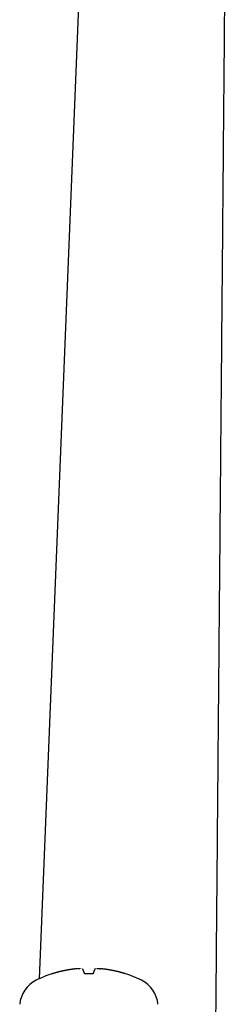
# Model space of a CAD drawing. Extents: x -499 to 540, y -420 to 420.
# Drawn here: x -489 to -475, y -50 to 17 of the extents above; entities that cross this region are included whole.
import ezdxf

# ---------------------------------------------------------------- set-up
doc = ezdxf.new("R2010")
doc.units = 0
doc.header["$LTSCALE"] = 0.25
doc.layers.add('LAYER0001', color=7, linetype='CONTINUOUS')

# ---------------------------------------------------------------- blocks, each defined once
blk = doc.blocks.new('DC_GROUP_2')
at = {"layer": 'LAYER0001', "color": 7, "linetype": 'CONTINUOUS'}
for p, q in [((-474.966, 70.208), (-474.969, 69.861)), ((-474.972, 69.513), (-474.975, 69.165)), ((-474.969, 69.861), (-474.972, 69.513)), ((-474.975, 69.165), (-474.978, 68.818)), ((-474.981, 68.47), (-474.984, 68.122)), ((-474.978, 68.818), (-474.981, 68.47)), ((-474.987, 67.775), (-474.99, 67.427)), ((-474.984, 68.122), (-474.987, 67.775)), ((-474.993, 67.08), (-474.996, 66.732)), ((-474.99, 67.427), (-474.993, 67.08)), ((-474.999, 66.384), (-475.002, 66.037)), ((-474.996, 66.732), (-474.999, 66.384)), ((-475.005, 65.689), (-475.008, 65.341)), ((-475.002, 66.037), (-475.005, 65.689)), ((-475.011, 64.994), (-475.014, 64.646)), ((-475.008, 65.341), (-475.011, 64.994)), ((-475.017, 64.299), (-475.02, 63.951)), ((-475.014, 64.646), (-475.017, 64.299)), ((-475.023, 63.603), (-475.026, 63.256)), ((-475.02, 63.951), (-475.023, 63.603)), ((-475.029, 62.908), (-475.032, 62.56)), ((-475.026, 63.256), (-475.029, 62.908)), ((-475.032, 62.56), (-475.036, 62.213)), ((-475.039, 61.865), (-475.042, 61.518)), ((-475.036, 62.213), (-475.039, 61.865)), ((-475.045, 61.17), (-475.048, 60.822)), ((-475.042, 61.518), (-475.045, 61.17)), ((-475.051, 60.475), (-475.054, 60.127)), ((-475.048, 60.822), (-475.051, 60.475)), ((-475.057, 59.779), (-475.06, 59.432)), ((-475.054, 60.127), (-475.057, 59.779)), ((-475.063, 59.084), (-475.066, 58.737)), ((-475.06, 59.432), (-475.063, 59.084)), ((-475.069, 58.389), (-475.072, 58.041)), ((-475.066, 58.737), (-475.069, 58.389)), ((-475.075, 57.694), (-475.078, 57.346)), ((-475.072, 58.041), (-475.075, 57.694)), ((-475.081, 56.998), (-475.084, 56.651)), ((-475.078, 57.346), (-475.081, 56.998)), ((-475.087, 56.303), (-475.09, 55.956)), ((-475.084, 56.651), (-475.087, 56.303)), ((-475.093, 55.608), (-475.096, 55.26)), ((-475.09, 55.956), (-475.093, 55.608)), ((-475.096, 55.26), (-475.099, 54.913)), ((-475.102, 54.565), (-475.105, 54.217)), ((-475.099, 54.913), (-475.102, 54.565)), ((-475.108, 53.87), (-475.111, 53.522)), ((-475.105, 54.217), (-475.108, 53.87)), ((-475.114, 53.174), (-475.117, 52.827)), ((-475.111, 53.522), (-475.114, 53.174)), ((-475.12, 52.479), (-475.123, 52.132)), ((-475.117, 52.827), (-475.12, 52.479)), ((-475.127, 51.784), (-475.13, 51.436)), ((-475.123, 52.132), (-475.127, 51.784)), ((-475.133, 51.089), (-475.136, 50.741)), ((-475.13, 51.436), (-475.133, 51.089)), ((-475.139, 50.393), (-475.142, 50.046)), ((-475.136, 50.741), (-475.139, 50.393)), ((-475.145, 49.698), (-475.148, 49.351)), ((-475.142, 50.046), (-475.145, 49.698)), ((-475.151, 49.003), (-475.154, 48.655)), ((-475.148, 49.351), (-475.151, 49.003)), ((-475.154, 48.655), (-475.157, 48.308)), ((-475.16, 47.96), (-475.163, 47.612)), ((-475.157, 48.308), (-475.16, 47.96)), ((-475.166, 47.265), (-475.169, 46.917)), ((-475.163, 47.612), (-475.166, 47.265)), ((-475.172, 46.57), (-475.175, 46.222)), ((-475.169, 46.917), (-475.172, 46.57)), ((-475.178, 45.874), (-475.181, 45.527)), ((-475.175, 46.222), (-475.178, 45.874)), ((-475.184, 45.179), (-475.187, 44.831)), ((-475.181, 45.527), (-475.184, 45.179)), ((-475.19, 44.484), (-475.193, 44.136)), ((-475.187, 44.831), (-475.19, 44.484)), ((-475.196, 43.789), (-475.199, 43.441)), ((-475.193, 44.136), (-475.196, 43.789)), ((-475.202, 43.093), (-475.205, 42.746)), ((-475.199, 43.441), (-475.202, 43.093)), ((-475.208, 42.398), (-475.211, 42.05)), ((-475.205, 42.746), (-475.208, 42.398)), ((-475.215, 41.703), (-475.218, 41.355)), ((-475.211, 42.05), (-475.215, 41.703)), ((-475.218, 41.355), (-475.221, 41.008)), ((-475.224, 40.66), (-475.227, 40.312)), ((-475.221, 41.008), (-475.224, 40.66)), ((-475.23, 39.965), (-475.233, 39.617)), ((-475.227, 40.312), (-475.23, 39.965)), ((-475.236, 39.269), (-475.239, 38.922)), ((-475.233, 39.617), (-475.236, 39.269)), ((-475.242, 38.574), (-475.245, 38.226)), ((-475.239, 38.922), (-475.242, 38.574)), ((-475.248, 37.879), (-475.251, 37.531)), ((-475.245, 38.226), (-475.248, 37.879)), ((-475.254, 37.184), (-475.257, 36.836)), ((-475.251, 37.531), (-475.254, 37.184)), ((-475.26, 36.488), (-475.263, 36.141)), ((-475.257, 36.836), (-475.26, 36.488)), ((-475.266, 35.793), (-475.269, 35.445)), ((-475.263, 36.141), (-475.266, 35.793)), ((-475.272, 35.098), (-475.275, 34.75)), ((-475.269, 35.445), (-475.272, 35.098)), ((-475.275, 34.75), (-475.278, 34.403)), ((-475.281, 34.055), (-475.284, 33.707)), ((-475.278, 34.403), (-475.281, 34.055)), ((-475.287, 33.36), (-475.29, 33.012)), ((-475.284, 33.707), (-475.287, 33.36)), ((-475.293, 32.664), (-475.296, 32.317)), ((-475.29, 33.012), (-475.293, 32.664)), ((-475.299, 31.969), (-475.302, 31.622)), ((-475.296, 32.317), (-475.299, 31.969)), ((-475.306, 31.274), (-475.309, 30.926)), ((-475.302, 31.622), (-475.306, 31.274)), ((-475.312, 30.579), (-475.315, 30.231)), ((-475.309, 30.926), (-475.312, 30.579)), ((-475.318, 29.883), (-475.321, 29.536)), ((-475.315, 30.231), (-475.318, 29.883)), ((-475.324, 29.188), (-475.327, 28.841)), ((-475.321, 29.536), (-475.324, 29.188)), ((-475.33, 28.493), (-475.333, 28.145)), ((-475.327, 28.841), (-475.33, 28.493)), ((-475.333, 28.145), (-475.336, 27.798)), ((-475.339, 27.45), (-475.342, 27.102)), ((-475.336, 27.798), (-475.339, 27.45)), ((-475.345, 26.755), (-475.348, 26.407)), ((-475.342, 27.102), (-475.345, 26.755)), ((-475.351, 26.06), (-475.354, 25.712)), ((-475.348, 26.407), (-475.351, 26.06)), ((-475.357, 25.364), (-475.36, 25.017)), ((-475.354, 25.712), (-475.357, 25.364)), ((-475.363, 24.669), (-475.366, 24.321)), ((-475.36, 25.017), (-475.363, 24.669)), ((-475.369, 23.974), (-475.372, 23.626)), ((-475.366, 24.321), (-475.369, 23.974)), ((-475.375, 23.278), (-475.378, 22.931)), ((-475.372, 23.626), (-475.375, 23.278)), ((-475.381, 22.583), (-475.384, 22.236)), ((-475.378, 22.931), (-475.381, 22.583)), ((-475.387, 21.888), (-475.39, 21.54)), ((-475.384, 22.236), (-475.387, 21.888)), ((-475.393, 21.193), (-475.397, 20.845)), ((-475.39, 21.54), (-475.393, 21.193)), ((-475.397, 20.845), (-475.4, 20.497)), ((-475.403, 20.15), (-475.406, 19.802)), ((-475.4, 20.497), (-475.403, 20.15)), ((-475.409, 19.455), (-475.412, 19.107)), ((-475.406, 19.802), (-475.409, 19.455)), ((-475.415, 18.759), (-475.418, 18.412)), ((-475.412, 19.107), (-475.415, 18.759)), ((-475.421, 18.064), (-475.424, 17.716)), ((-475.418, 18.412), (-475.421, 18.064)), ((-475.427, 17.369), (-475.43, 17.021)), ((-475.424, 17.716), (-475.427, 17.369)), ((-475.433, 16.674), (-475.436, 16.326)), ((-475.43, 17.021), (-475.433, 16.674)), ((-475.439, 15.978), (-475.442, 15.631)), ((-475.436, 16.326), (-475.439, 15.978)), ((-475.445, 15.283), (-475.448, 14.935)), ((-475.442, 15.631), (-475.445, 15.283)), ((-475.451, 14.588), (-475.454, 14.24)), ((-475.448, 14.935), (-475.451, 14.588)), ((-475.454, 14.24), (-475.457, 13.893)), ((-475.46, 13.545), (-475.463, 13.197)), ((-475.457, 13.893), (-475.46, 13.545)), ((-475.466, 12.85), (-475.469, 12.502)), ((-475.463, 13.197), (-475.466, 12.85)), ((-475.472, 12.154), (-475.475, 11.807)), ((-475.469, 12.502), (-475.472, 12.154)), ((-475.478, 11.459), (-475.481, 11.111)), ((-475.475, 11.807), (-475.478, 11.459)), ((-475.485, 10.764), (-475.488, 10.416)), ((-475.481, 11.111), (-475.485, 10.764)), ((-475.491, 10.069), (-475.494, 9.721)), ((-475.488, 10.416), (-475.491, 10.069)), ((-475.497, 9.373), (-475.5, 9.026)), ((-475.494, 9.721), (-475.497, 9.373)), ((-475.503, 8.678), (-475.506, 8.33)), ((-475.5, 9.026), (-475.503, 8.678)), ((-475.509, 7.983), (-475.512, 7.635)), ((-475.506, 8.33), (-475.509, 7.983)), ((-475.515, 7.288), (-475.518, 6.94)), ((-475.512, 7.635), (-475.515, 7.288)), ((-475.518, 6.94), (-475.521, 6.592)), ((-475.524, 6.245), (-475.527, 5.897)), ((-475.521, 6.592), (-475.524, 6.245)), ((-475.53, 5.549), (-475.533, 5.202)), ((-475.527, 5.897), (-475.53, 5.549)), ((-475.536, 4.854), (-475.539, 4.507)), ((-475.533, 5.202), (-475.536, 4.854)), ((-475.542, 4.159), (-475.545, 3.811)), ((-475.539, 4.507), (-475.542, 4.159)), ((-475.548, 3.464), (-475.551, 3.116)), ((-475.545, 3.811), (-475.548, 3.464)), ((-475.554, 2.768), (-475.557, 2.421)), ((-475.551, 3.116), (-475.554, 2.768)), ((-475.56, 2.073), (-475.563, 1.726)), ((-475.557, 2.421), (-475.56, 2.073)), ((-475.566, 1.378), (-475.569, 1.03)), ((-475.563, 1.726), (-475.566, 1.378)), ((-475.572, 0.683), (-475.576, 0.335)), ((-475.569, 1.03), (-475.572, 0.683)), ((-475.576, 0.335), (-475.579, -0.013)), ((-475.582, -0.36), (-475.585, -0.708)), ((-475.579, -0.013), (-475.582, -0.36)), ((-475.588, -1.055), (-475.591, -1.403)), ((-475.585, -0.708), (-475.588, -1.055)), ((-475.594, -1.751), (-475.597, -2.098)), ((-475.591, -1.403), (-475.594, -1.751)), ((-475.6, -2.446), (-475.603, -2.794)), ((-475.597, -2.098), (-475.6, -2.446)), ((-475.606, -3.141), (-475.609, -3.489)), ((-475.603, -2.794), (-475.606, -3.141)), ((-475.612, -3.837), (-475.615, -4.184)), ((-475.609, -3.489), (-475.612, -3.837)), ((-475.618, -4.532), (-475.621, -4.879)), ((-475.615, -4.184), (-475.618, -4.532)), ((-475.624, -5.227), (-475.627, -5.575)), ((-475.621, -4.879), (-475.624, -5.227)), ((-475.63, -5.922), (-475.633, -6.27)), ((-475.627, -5.575), (-475.63, -5.922)), ((-475.636, -6.618), (-475.639, -6.965)), ((-475.633, -6.27), (-475.636, -6.618)), ((-475.639, -6.965), (-475.642, -7.313)), ((-475.645, -7.66), (-475.648, -8.008)), ((-475.642, -7.313), (-475.645, -7.66)), ((-475.651, -8.356), (-475.654, -8.703)), ((-475.648, -8.008), (-475.651, -8.356)), ((-475.657, -9.051), (-475.66, -9.399)), ((-475.654, -8.703), (-475.657, -9.051)), ((-475.663, -9.746), (-475.667, -10.094)), ((-475.66, -9.399), (-475.663, -9.746)), ((-475.67, -10.441), (-475.673, -10.789)), ((-475.667, -10.094), (-475.67, -10.441)), ((-475.676, -11.137), (-475.679, -11.484)), ((-475.673, -10.789), (-475.676, -11.137)), ((-475.682, -11.832), (-475.685, -12.18)), ((-475.679, -11.484), (-475.682, -11.832)), ((-475.688, -12.527), (-475.691, -12.875)), ((-475.685, -12.18), (-475.688, -12.527)), ((-475.694, -13.222), (-475.697, -13.57)), ((-475.691, -12.875), (-475.694, -13.222)), ((-475.697, -13.57), (-475.7, -13.918)), ((-475.703, -14.265), (-475.706, -14.613)), ((-475.7, -13.918), (-475.703, -14.265)), ((-475.709, -14.961), (-475.712, -15.308)), ((-475.706, -14.613), (-475.709, -14.961)), ((-475.715, -15.656), (-475.718, -16.003)), ((-475.712, -15.308), (-475.715, -15.656)), ((-475.721, -16.351), (-475.724, -16.699)), ((-475.718, -16.003), (-475.721, -16.351)), ((-475.727, -17.046), (-475.73, -17.394)), ((-475.724, -16.699), (-475.727, -17.046)), ((-475.733, -17.742), (-475.736, -18.089)), ((-475.73, -17.394), (-475.733, -17.742)), ((-475.739, -18.437), (-475.742, -18.785)), ((-475.736, -18.089), (-475.739, -18.437)), ((-475.745, -19.132), (-475.748, -19.48)), ((-475.742, -18.785), (-475.745, -19.132)), ((-475.751, -19.827), (-475.755, -20.175)), ((-475.748, -19.48), (-475.751, -19.827)), ((-475.755, -20.175), (-475.758, -20.523)), ((-475.761, -20.87), (-475.764, -21.218)), ((-475.758, -20.523), (-475.761, -20.87)), ((-475.767, -21.566), (-475.77, -21.913)), ((-475.764, -21.218), (-475.767, -21.566)), ((-475.773, -22.261), (-475.776, -22.608)), ((-475.77, -21.913), (-475.773, -22.261)), ((-475.779, -22.956), (-475.782, -23.304)), ((-475.776, -22.608), (-475.779, -22.956)), ((-475.785, -23.651), (-475.788, -23.999)), ((-475.782, -23.304), (-475.785, -23.651)), ((-475.791, -24.347), (-475.794, -24.694)), ((-475.788, -23.999), (-475.791, -24.347)), ((-475.797, -25.042), (-475.8, -25.389)), ((-475.794, -24.694), (-475.797, -25.042)), ((-475.803, -25.737), (-475.806, -26.085)), ((-475.8, -25.389), (-475.803, -25.737)), ((-475.809, -26.432), (-475.812, -26.78)), ((-475.806, -26.085), (-475.809, -26.432)), ((-475.815, -27.128), (-475.818, -27.475)), ((-475.812, -26.78), (-475.815, -27.128)), ((-475.818, -27.475), (-475.821, -27.823)), ((-475.824, -28.17), (-475.827, -28.518)), ((-475.821, -27.823), (-475.824, -28.17)), ((-475.83, -28.866), (-475.833, -29.213)), ((-475.827, -28.518), (-475.83, -28.866)), ((-475.836, -29.561), (-475.839, -29.909)), ((-475.833, -29.213), (-475.836, -29.561)), ((-475.842, -30.256), (-475.846, -30.604)), ((-475.839, -29.909), (-475.842, -30.256)), ((-475.849, -30.952), (-475.852, -31.299)), ((-475.846, -30.604), (-475.849, -30.952)), ((-475.855, -31.647), (-475.858, -31.994)), ((-475.852, -31.299), (-475.855, -31.647)), ((-475.861, -32.342), (-475.864, -32.69)), ((-475.858, -31.994), (-475.861, -32.342)), ((-475.867, -33.037), (-475.87, -33.385)), ((-475.864, -32.69), (-475.867, -33.037)), ((-475.873, -33.733), (-475.876, -34.08)), ((-475.87, -33.385), (-475.873, -33.733)), ((-475.876, -34.08), (-475.879, -34.428)), ((-475.882, -34.775), (-475.885, -35.123)), ((-475.879, -34.428), (-475.882, -34.775)), ((-475.888, -35.471), (-475.891, -35.818)), ((-475.885, -35.123), (-475.888, -35.471)), ((-475.894, -36.166), (-475.897, -36.514)), ((-475.891, -35.818), (-475.894, -36.166)), ((-475.9, -36.861), (-475.903, -37.209)), ((-475.897, -36.514), (-475.9, -36.861)), ((-475.906, -37.556), (-475.909, -37.904)), ((-475.903, -37.209), (-475.906, -37.556)), ((-475.912, -38.252), (-475.915, -38.599)), ((-475.909, -37.904), (-475.912, -38.252)), ((-475.918, -38.947), (-475.921, -39.295)), ((-475.915, -38.599), (-475.918, -38.947)), ((-475.924, -39.642), (-475.927, -39.99)), ((-475.921, -39.295), (-475.924, -39.642)), ((-475.93, -40.337), (-475.933, -40.685)), ((-475.927, -39.99), (-475.93, -40.337)), ((-475.937, -41.033), (-475.94, -41.38)), ((-475.933, -40.685), (-475.937, -41.033)), ((-475.94, -41.38), (-475.943, -41.728)), ((-475.946, -42.076), (-475.949, -42.423)), ((-475.943, -41.728), (-475.946, -42.076)), ((-475.952, -42.771), (-475.955, -43.118)), ((-475.949, -42.423), (-475.952, -42.771)), ((-475.958, -43.466), (-475.961, -43.814)), ((-475.955, -43.118), (-475.958, -43.466)), ((-475.964, -44.161), (-475.967, -44.509)), ((-475.961, -43.814), (-475.964, -44.161)), ((-475.97, -44.857), (-475.973, -45.204)), ((-475.967, -44.509), (-475.97, -44.857)), ((-475.976, -45.552), (-475.979, -45.9)), ((-475.973, -45.204), (-475.976, -45.552)), ((-475.982, -46.247), (-475.985, -46.595)), ((-475.979, -45.9), (-475.982, -46.247)), ((-475.988, -46.942), (-475.991, -47.29)), ((-475.985, -46.595), (-475.988, -46.942)), ((-475.994, -47.638), (-475.997, -47.985)), ((-475.991, -47.29), (-475.994, -47.638)), ((-475.997, -47.985), (-476, -48.333)), ((-476.003, -48.681), (-476.006, -49.028)), ((-476, -48.333), (-476.003, -48.681)), ((-476.009, -49.376), (-476.012, -49.723)), ((-476.006, -49.028), (-476.009, -49.376)), ((-476.015, -50.071), (-476.018, -50.419)), ((-476.012, -49.723), (-476.015, -50.071)), ((-476.021, -50.766), (-476.025, -51.114)), ((-476.018, -50.419), (-476.021, -50.766)), ((-476.028, -51.462), (-476.031, -51.809)), ((-476.025, -51.114), (-476.028, -51.462))]:
    blk.add_line(p, q, dxfattribs=at)
blk = doc.blocks.new('DC_GROUP_8')
at = {"layer": 'LAYER0001', "color": 7, "linetype": 'CONTINUOUS'}
for p, q in [((-483.736, -47.16), (-483.75, -47.159)), ((-483.723, -47.161), (-483.736, -47.16)), ((-483.71, -47.163), (-483.723, -47.161)), ((-483.696, -47.164), (-483.71, -47.163)), ((-483.683, -47.165), (-483.696, -47.164)), ((-483.67, -47.167), (-483.683, -47.165)), ((-483.656, -47.168), (-483.67, -47.167)), ((-483.643, -47.17), (-483.656, -47.168)), ((-483.63, -47.171), (-483.643, -47.17)), ((-483.616, -47.173), (-483.63, -47.171)), ((-483.603, -47.174), (-483.616, -47.173)), ((-483.59, -47.176), (-483.603, -47.174)), ((-483.576, -47.177), (-483.59, -47.176)), ((-483.563, -47.179), (-483.576, -47.177)), ((-483.55, -47.18), (-483.563, -47.179)), ((-483.537, -47.182), (-483.55, -47.18)), ((-483.523, -47.183), (-483.537, -47.182)), ((-483.51, -47.185), (-483.523, -47.183)), ((-483.497, -47.187), (-483.51, -47.185)), ((-483.483, -47.188), (-483.497, -47.187)), ((-483.47, -47.19), (-483.483, -47.188)), ((-483.457, -47.192), (-483.47, -47.19)), ((-483.444, -47.194), (-483.457, -47.192)), ((-483.43, -47.195), (-483.444, -47.194)), ((-483.417, -47.197), (-483.43, -47.195)), ((-483.404, -47.199), (-483.417, -47.197)), ((-483.39, -47.201), (-483.404, -47.199)), ((-483.377, -47.203), (-483.39, -47.201)), ((-483.364, -47.205), (-483.377, -47.203)), ((-483.351, -47.207), (-483.364, -47.205)), ((-483.337, -47.209), (-483.351, -47.207)), ((-483.324, -47.21), (-483.337, -47.209)), ((-483.311, -47.212), (-483.324, -47.21)), ((-483.298, -47.214), (-483.311, -47.212)), ((-483.284, -47.216), (-483.298, -47.214)), ((-483.271, -47.219), (-483.284, -47.216)), ((-483.258, -47.221), (-483.271, -47.219)), ((-483.245, -47.223), (-483.258, -47.221)), ((-483.231, -47.225), (-483.245, -47.223)), ((-483.218, -47.227), (-483.231, -47.225)), ((-483.205, -47.229), (-483.218, -47.227)), ((-483.192, -47.231), (-483.205, -47.229)), ((-483.179, -47.233), (-483.192, -47.231)), ((-483.165, -47.236), (-483.179, -47.233)), ((-483.152, -47.238), (-483.165, -47.236)), ((-483.139, -47.24), (-483.152, -47.238)), ((-483.126, -47.243), (-483.139, -47.24)), ((-483.113, -47.245), (-483.126, -47.243)), ((-483.099, -47.247), (-483.113, -47.245)), ((-483.086, -47.25), (-483.099, -47.247)), ((-483.073, -47.252), (-483.086, -47.25)), ((-483.06, -47.254), (-483.073, -47.252)), ((-483.047, -47.257), (-483.06, -47.254)), ((-483.034, -47.259), (-483.047, -47.257)), ((-483.02, -47.262), (-483.034, -47.259)), ((-483.007, -47.264), (-483.02, -47.262)), ((-482.994, -47.267), (-483.007, -47.264)), ((-482.981, -47.269), (-482.994, -47.267)), ((-482.968, -47.272), (-482.981, -47.269)), ((-482.955, -47.274), (-482.968, -47.272)), ((-482.941, -47.277), (-482.955, -47.274)), ((-482.928, -47.28), (-482.941, -47.277)), ((-482.915, -47.282), (-482.928, -47.28)), ((-482.902, -47.285), (-482.915, -47.282)), ((-482.889, -47.288), (-482.902, -47.285)), ((-482.876, -47.29), (-482.889, -47.288)), ((-482.863, -47.293), (-482.876, -47.29)), ((-482.85, -47.296), (-482.863, -47.293)), ((-482.837, -47.299), (-482.85, -47.296)), ((-482.823, -47.301), (-482.837, -47.299)), ((-482.81, -47.304), (-482.823, -47.301)), ((-482.797, -47.307), (-482.81, -47.304)), ((-482.784, -47.31), (-482.797, -47.307)), ((-482.771, -47.313), (-482.784, -47.31)), ((-482.758, -47.316), (-482.771, -47.313)), ((-482.745, -47.319), (-482.758, -47.316)), ((-482.732, -47.322), (-482.745, -47.319)), ((-482.719, -47.325), (-482.732, -47.322)), ((-482.706, -47.328), (-482.719, -47.325)), ((-482.693, -47.331), (-482.706, -47.328)), ((-482.68, -47.334), (-482.693, -47.331)), ((-482.667, -47.337), (-482.68, -47.334)), ((-482.654, -47.34), (-482.667, -47.337)), ((-482.641, -47.343), (-482.654, -47.34)), ((-482.628, -47.346), (-482.641, -47.343)), ((-482.615, -47.349), (-482.628, -47.346)), ((-482.602, -47.352), (-482.615, -47.349)), ((-482.589, -47.356), (-482.602, -47.352)), ((-482.576, -47.359), (-482.589, -47.356)), ((-482.563, -47.362), (-482.576, -47.359)), ((-482.55, -47.365), (-482.563, -47.362)), ((-482.537, -47.369), (-482.55, -47.365)), ((-482.524, -47.372), (-482.537, -47.369)), ((-482.511, -47.375), (-482.524, -47.372)), ((-482.498, -47.378), (-482.511, -47.375)), ((-482.485, -47.382), (-482.498, -47.378)), ((-482.472, -47.385), (-482.485, -47.382)), ((-482.459, -47.389), (-482.472, -47.385)), ((-482.446, -47.392), (-482.459, -47.389)), ((-482.433, -47.396), (-482.446, -47.392)), ((-482.42, -47.399), (-482.433, -47.396)), ((-482.407, -47.403), (-482.42, -47.399)), ((-482.394, -47.406), (-482.407, -47.403)), ((-482.381, -47.41), (-482.394, -47.406)), ((-482.368, -47.413), (-482.381, -47.41)), ((-482.356, -47.417), (-482.368, -47.413)), ((-482.343, -47.42), (-482.356, -47.417)), ((-482.33, -47.424), (-482.343, -47.42)), ((-482.317, -47.428), (-482.33, -47.424)), ((-482.304, -47.431), (-482.317, -47.428)), ((-482.291, -47.435), (-482.304, -47.431)), ((-482.278, -47.439), (-482.291, -47.435)), ((-482.265, -47.442), (-482.278, -47.439)), ((-482.253, -47.446), (-482.265, -47.442)), ((-482.24, -47.45), (-482.253, -47.446)), ((-482.227, -47.454), (-482.24, -47.45)), ((-482.214, -47.458), (-482.227, -47.454)), ((-482.201, -47.461), (-482.214, -47.458)), ((-482.188, -47.465), (-482.201, -47.461)), ((-482.176, -47.469), (-482.188, -47.465)), ((-482.163, -47.473), (-482.176, -47.469)), ((-482.15, -47.477), (-482.163, -47.473)), ((-482.137, -47.481), (-482.15, -47.477)), ((-482.125, -47.485), (-482.137, -47.481)), ((-482.112, -47.489), (-482.125, -47.485)), ((-482.099, -47.493), (-482.112, -47.489)), ((-482.086, -47.497), (-482.099, -47.493)), ((-482.073, -47.501), (-482.086, -47.497))]:
    blk.add_line(p, q, dxfattribs=at)
blk = doc.blocks.new('DC_GROUP_9')
at = {"layer": 'LAYER0001', "color": 7, "linetype": 'CONTINUOUS'}
for p, q in [((-484.102, -47.157), (-484.101, -47.157)), ((-484.101, -47.157), (-484.1, -47.156)), ((-484.098, -47.156), (-484.098, -47.155)), ((-484.093, -47.153), (-484.092, -47.153)), ((-484.09, -47.153), (-484.089, -47.152)), ((-484.086, -47.152), (-484.085, -47.151)), ((-484.082, -47.151), (-484.081, -47.151)), ((-484.08, -47.151), (-484.079, -47.15)), ((-484.074, -47.15), (-484.073, -47.149)), ((-484.073, -47.149), (-484.072, -47.149)), ((-484.066, -47.149), (-484.065, -47.148)), ((-484.064, -47.148), (-484.063, -47.148)), ((-484.054, -47.148), (-484.053, -47.147)), ((-484.044, -47.147), (-484.043, -47.147)), ((-484.038, -47.147), (-484.037, -47.146)), ((-484.035, -47.146), (-484.034, -47.146)), ((-484.025, -47.146), (-484.024, -47.146)), ((-484.023, -47.146), (-484.021, -47.146)), ((-484.015, -47.146), (-484.014, -47.146)), ((-484.011, -47.146), (-484.009, -47.146)), ((-484.006, -47.146), (-484.005, -47.146)), ((-484.002, -47.146), (-484, -47.146)), ((-483.997, -47.146), (-483.996, -47.146)), ((-483.995, -47.146), (-483.993, -47.146)), ((-483.988, -47.146), (-483.986, -47.146)), ((-483.986, -47.146), (-483.985, -47.146)), ((-483.982, -47.146), (-483.98, -47.146)), ((-483.977, -47.146), (-483.975, -47.146)), ((-483.971, -47.146), (-483.969, -47.146)), ((-483.968, -47.146), (-483.967, -47.146)), ((-483.967, -47.146), (-483.965, -47.146)), ((-483.962, -47.146), (-483.96, -47.146)), ((-483.958, -47.146), (-483.956, -47.146)), ((-483.954, -47.146), (-483.952, -47.146)), ((-483.95, -47.146), (-483.948, -47.146)), ((-483.948, -47.146), (-483.947, -47.146)), ((-483.946, -47.146), (-483.944, -47.146)), ((-483.942, -47.146), (-483.94, -47.146)), ((-483.939, -47.146), (-483.937, -47.146)), ((-483.937, -47.146), (-483.936, -47.147)), ((-483.935, -47.147), (-483.933, -47.147)), ((-483.932, -47.147), (-483.93, -47.147)), ((-483.929, -47.147), (-483.928, -47.147)), ((-483.928, -47.147), (-483.926, -47.147)), ((-483.925, -47.147), (-483.923, -47.147)), ((-483.922, -47.147), (-483.92, -47.147)), ((-483.919, -47.147), (-483.917, -47.147)), ((-483.916, -47.147), (-483.914, -47.147)), ((-483.913, -47.147), (-483.911, -47.147)), ((-483.911, -47.147), (-483.91, -47.148)), ((-483.91, -47.148), (-483.908, -47.148)), ((-483.907, -47.148), (-483.905, -47.148)), ((-483.904, -47.148), (-483.902, -47.148)), ((-483.901, -47.148), (-483.899, -47.148)), ((-483.898, -47.148), (-483.896, -47.148)), ((-483.895, -47.148), (-483.893, -47.148)), ((-483.892, -47.148), (-483.89, -47.148)), ((-483.89, -47.148), (-483.889, -47.149)), ((-483.889, -47.149), (-483.887, -47.149)), ((-483.886, -47.149), (-483.884, -47.149)), ((-483.884, -47.149), (-483.882, -47.149)), ((-483.881, -47.149), (-483.879, -47.149)), ((-483.878, -47.149), (-483.876, -47.149)), ((-483.875, -47.149), (-483.873, -47.149)), ((-483.873, -47.149), (-483.871, -47.15)), ((-483.87, -47.15), (-483.868, -47.15)), ((-483.867, -47.15), (-483.865, -47.15)), ((-483.865, -47.15), (-483.863, -47.15)), ((-483.862, -47.15), (-483.86, -47.15)), ((-483.859, -47.15), (-483.857, -47.15)), ((-483.857, -47.15), (-483.855, -47.15)), ((-483.855, -47.15), (-483.854, -47.151)), ((-483.854, -47.151), (-483.852, -47.151)), ((-483.852, -47.151), (-483.85, -47.151)), ((-483.849, -47.151), (-483.847, -47.151)), ((-483.847, -47.151), (-483.845, -47.151)), ((-483.844, -47.151), (-483.842, -47.151)), ((-483.841, -47.151), (-483.839, -47.152)), ((-483.839, -47.152), (-483.837, -47.152)), ((-483.836, -47.152), (-483.834, -47.152)), ((-483.834, -47.152), (-483.832, -47.152)), ((-483.832, -47.152), (-483.831, -47.152)), ((-483.831, -47.152), (-483.829, -47.152)), ((-483.829, -47.152), (-483.827, -47.152)), ((-483.827, -47.152), (-483.826, -47.153)), ((-483.826, -47.153), (-483.824, -47.153)), ((-483.824, -47.153), (-483.822, -47.153)), ((-483.821, -47.153), (-483.819, -47.153)), ((-483.819, -47.153), (-483.817, -47.153)), ((-483.816, -47.153), (-483.814, -47.153)), ((-483.814, -47.153), (-483.812, -47.154)), ((-483.811, -47.154), (-483.809, -47.154)), ((-483.809, -47.154), (-483.807, -47.154)), ((-483.806, -47.154), (-483.804, -47.154)), ((-483.804, -47.154), (-483.802, -47.154)), ((-483.802, -47.154), (-483.8, -47.154)), ((-483.8, -47.154), (-483.799, -47.155)), ((-483.799, -47.155), (-483.797, -47.155)), ((-483.797, -47.155), (-483.795, -47.155)), ((-483.794, -47.155), (-483.792, -47.155)), ((-483.792, -47.155), (-483.79, -47.155)), ((-483.789, -47.155), (-483.787, -47.156)), ((-483.787, -47.156), (-483.785, -47.156)), ((-483.785, -47.156), (-483.784, -47.156)), ((-483.784, -47.156), (-483.782, -47.156)), ((-483.782, -47.156), (-483.78, -47.156)), ((-483.78, -47.156), (-483.778, -47.156)), ((-483.777, -47.156), (-483.775, -47.157)), ((-483.775, -47.157), (-483.773, -47.157)), ((-483.772, -47.157), (-483.77, -47.157)), ((-483.77, -47.157), (-483.768, -47.157)), ((-483.767, -47.157), (-483.765, -47.157)), ((-483.765, -47.157), (-483.763, -47.158)), ((-483.762, -47.158), (-483.76, -47.158)), ((-483.76, -47.158), (-483.758, -47.158)), ((-483.758, -47.158), (-483.756, -47.158)), ((-483.756, -47.158), (-483.755, -47.158)), ((-483.755, -47.158), (-483.753, -47.159)), ((-483.753, -47.159), (-483.751, -47.159))]:
    blk.add_line(p, q, dxfattribs=at)
blk = doc.blocks.new('DC_GROUP_10')
at = {"layer": 'LAYER0001', "color": 7, "linetype": 'CONTINUOUS'}
for p, q in [((-484.247, -47.497), (-484.248, -47.501)), ((-484.246, -47.493), (-484.247, -47.497)), ((-484.245, -47.489), (-484.246, -47.493)), ((-484.243, -47.485), (-484.245, -47.489)), ((-484.242, -47.481), (-484.243, -47.485)), ((-484.241, -47.477), (-484.242, -47.481)), ((-484.24, -47.473), (-484.241, -47.477)), ((-484.239, -47.469), (-484.24, -47.473)), ((-484.237, -47.465), (-484.239, -47.469)), ((-484.236, -47.461), (-484.237, -47.465)), ((-484.235, -47.458), (-484.236, -47.461)), ((-484.234, -47.454), (-484.235, -47.458)), ((-484.232, -47.45), (-484.234, -47.454)), ((-484.231, -47.446), (-484.232, -47.45)), ((-484.23, -47.442), (-484.231, -47.446)), ((-484.229, -47.439), (-484.23, -47.442)), ((-484.228, -47.435), (-484.229, -47.439)), ((-484.226, -47.431), (-484.228, -47.435)), ((-484.225, -47.428), (-484.226, -47.431)), ((-484.224, -47.424), (-484.225, -47.428)), ((-484.223, -47.42), (-484.224, -47.424)), ((-484.222, -47.417), (-484.223, -47.42)), ((-484.22, -47.413), (-484.222, -47.417)), ((-484.219, -47.41), (-484.22, -47.413)), ((-484.218, -47.406), (-484.219, -47.41)), ((-484.217, -47.403), (-484.218, -47.406)), ((-484.216, -47.399), (-484.217, -47.403)), ((-484.214, -47.396), (-484.216, -47.399)), ((-484.213, -47.392), (-484.214, -47.396)), ((-484.212, -47.389), (-484.213, -47.392)), ((-484.211, -47.385), (-484.212, -47.389)), ((-484.21, -47.382), (-484.211, -47.385)), ((-484.208, -47.378), (-484.21, -47.382)), ((-484.207, -47.375), (-484.208, -47.378)), ((-484.206, -47.372), (-484.207, -47.375)), ((-484.205, -47.369), (-484.206, -47.372)), ((-484.204, -47.365), (-484.205, -47.369)), ((-484.203, -47.362), (-484.204, -47.365)), ((-484.201, -47.359), (-484.203, -47.362)), ((-484.2, -47.356), (-484.201, -47.359)), ((-484.199, -47.352), (-484.2, -47.356)), ((-484.198, -47.349), (-484.199, -47.352)), ((-484.197, -47.346), (-484.198, -47.349)), ((-484.196, -47.343), (-484.197, -47.346)), ((-484.194, -47.34), (-484.196, -47.343)), ((-484.193, -47.337), (-484.194, -47.34)), ((-484.192, -47.334), (-484.193, -47.337)), ((-484.191, -47.331), (-484.192, -47.334)), ((-484.19, -47.328), (-484.191, -47.331)), ((-484.189, -47.325), (-484.19, -47.328)), ((-484.187, -47.322), (-484.189, -47.325)), ((-484.186, -47.319), (-484.187, -47.322)), ((-484.185, -47.316), (-484.186, -47.319)), ((-484.184, -47.313), (-484.185, -47.316)), ((-484.183, -47.31), (-484.184, -47.313)), ((-484.182, -47.307), (-484.183, -47.31)), ((-484.181, -47.304), (-484.182, -47.307)), ((-484.179, -47.301), (-484.181, -47.304)), ((-484.178, -47.299), (-484.179, -47.301)), ((-484.177, -47.296), (-484.178, -47.299)), ((-484.176, -47.293), (-484.177, -47.296)), ((-484.175, -47.29), (-484.176, -47.293)), ((-484.174, -47.288), (-484.175, -47.29)), ((-484.173, -47.285), (-484.174, -47.288)), ((-484.171, -47.282), (-484.173, -47.285)), ((-484.17, -47.28), (-484.171, -47.282)), ((-484.169, -47.277), (-484.17, -47.28)), ((-484.168, -47.274), (-484.169, -47.277)), ((-484.167, -47.272), (-484.168, -47.274)), ((-484.166, -47.269), (-484.167, -47.272)), ((-484.165, -47.267), (-484.166, -47.269)), ((-484.163, -47.264), (-484.165, -47.267)), ((-484.162, -47.262), (-484.163, -47.264)), ((-484.161, -47.259), (-484.162, -47.262)), ((-484.16, -47.257), (-484.161, -47.259)), ((-484.159, -47.254), (-484.16, -47.257)), ((-484.158, -47.252), (-484.159, -47.254)), ((-484.157, -47.25), (-484.158, -47.252)), ((-484.156, -47.247), (-484.157, -47.25)), ((-484.155, -47.245), (-484.156, -47.247)), ((-484.153, -47.243), (-484.155, -47.245)), ((-484.152, -47.24), (-484.153, -47.243)), ((-484.151, -47.238), (-484.152, -47.24)), ((-484.15, -47.236), (-484.151, -47.238)), ((-484.149, -47.233), (-484.15, -47.236)), ((-484.148, -47.231), (-484.149, -47.233)), ((-484.147, -47.229), (-484.148, -47.231)), ((-484.146, -47.227), (-484.147, -47.229)), ((-484.145, -47.225), (-484.146, -47.227)), ((-484.144, -47.223), (-484.145, -47.225)), ((-484.142, -47.221), (-484.144, -47.223)), ((-484.141, -47.219), (-484.142, -47.221)), ((-484.14, -47.216), (-484.141, -47.219)), ((-484.139, -47.214), (-484.14, -47.216)), ((-484.138, -47.212), (-484.139, -47.214)), ((-484.137, -47.21), (-484.138, -47.212)), ((-484.136, -47.209), (-484.137, -47.21)), ((-484.135, -47.207), (-484.136, -47.209)), ((-484.134, -47.205), (-484.135, -47.207)), ((-484.133, -47.203), (-484.134, -47.205)), ((-484.132, -47.201), (-484.133, -47.203)), ((-484.131, -47.199), (-484.132, -47.201)), ((-484.129, -47.197), (-484.131, -47.199)), ((-484.128, -47.195), (-484.129, -47.197)), ((-484.127, -47.194), (-484.128, -47.195)), ((-484.126, -47.192), (-484.127, -47.194)), ((-484.125, -47.19), (-484.126, -47.192)), ((-484.124, -47.188), (-484.125, -47.19)), ((-484.123, -47.187), (-484.124, -47.188)), ((-484.122, -47.185), (-484.123, -47.187)), ((-484.121, -47.183), (-484.122, -47.185)), ((-484.12, -47.182), (-484.121, -47.183)), ((-484.119, -47.18), (-484.12, -47.182)), ((-484.118, -47.179), (-484.119, -47.18)), ((-484.117, -47.177), (-484.118, -47.179)), ((-484.116, -47.176), (-484.117, -47.177)), ((-484.115, -47.174), (-484.116, -47.176)), ((-484.114, -47.173), (-484.115, -47.174)), ((-484.113, -47.171), (-484.114, -47.173)), ((-484.112, -47.17), (-484.113, -47.171)), ((-484.111, -47.168), (-484.112, -47.17)), ((-484.109, -47.167), (-484.111, -47.168)), ((-484.108, -47.165), (-484.109, -47.167)), ((-484.107, -47.164), (-484.108, -47.165)), ((-484.106, -47.163), (-484.107, -47.164)), ((-484.105, -47.161), (-484.106, -47.163)), ((-484.104, -47.16), (-484.105, -47.161)), ((-484.103, -47.159), (-484.104, -47.16))]:
    blk.add_line(p, q, dxfattribs=at)
blk = doc.blocks.new('DC_GROUP_11')
at = {"layer": 'LAYER0001', "color": 7, "linetype": 'CONTINUOUS'}
for p, q in [((-484.957, -47.16), (-484.958, -47.159)), ((-484.956, -47.161), (-484.957, -47.16)), ((-484.955, -47.163), (-484.956, -47.161)), ((-484.954, -47.164), (-484.955, -47.163)), ((-484.953, -47.165), (-484.954, -47.164)), ((-484.952, -47.167), (-484.953, -47.165)), ((-484.951, -47.168), (-484.952, -47.167)), ((-484.95, -47.17), (-484.951, -47.168)), ((-484.949, -47.171), (-484.95, -47.17)), ((-484.948, -47.173), (-484.949, -47.171)), ((-484.946, -47.174), (-484.948, -47.173)), ((-484.945, -47.176), (-484.946, -47.174)), ((-484.944, -47.177), (-484.945, -47.176)), ((-484.943, -47.179), (-484.944, -47.177)), ((-484.942, -47.18), (-484.943, -47.179)), ((-484.941, -47.182), (-484.942, -47.18)), ((-484.94, -47.183), (-484.941, -47.182)), ((-484.939, -47.185), (-484.94, -47.183)), ((-484.938, -47.187), (-484.939, -47.185)), ((-484.937, -47.188), (-484.938, -47.187)), ((-484.936, -47.19), (-484.937, -47.188)), ((-484.935, -47.192), (-484.936, -47.19)), ((-484.934, -47.194), (-484.935, -47.192)), ((-484.933, -47.195), (-484.934, -47.194)), ((-484.932, -47.197), (-484.933, -47.195)), ((-484.931, -47.199), (-484.932, -47.197)), ((-484.93, -47.201), (-484.931, -47.199)), ((-484.928, -47.203), (-484.93, -47.201)), ((-484.927, -47.205), (-484.928, -47.203)), ((-484.926, -47.207), (-484.927, -47.205)), ((-484.925, -47.209), (-484.926, -47.207)), ((-484.924, -47.21), (-484.925, -47.209)), ((-484.923, -47.212), (-484.924, -47.21)), ((-484.922, -47.214), (-484.923, -47.212)), ((-484.921, -47.216), (-484.922, -47.214)), ((-484.92, -47.219), (-484.921, -47.216)), ((-484.919, -47.221), (-484.92, -47.219)), ((-484.918, -47.223), (-484.919, -47.221)), ((-484.917, -47.225), (-484.918, -47.223)), ((-484.915, -47.227), (-484.917, -47.225)), ((-484.914, -47.229), (-484.915, -47.227)), ((-484.913, -47.231), (-484.914, -47.229)), ((-484.912, -47.233), (-484.913, -47.231)), ((-484.911, -47.236), (-484.912, -47.233)), ((-484.91, -47.238), (-484.911, -47.236)), ((-484.909, -47.24), (-484.91, -47.238)), ((-484.908, -47.243), (-484.909, -47.24)), ((-484.907, -47.245), (-484.908, -47.243)), ((-484.905, -47.247), (-484.907, -47.245)), ((-484.904, -47.25), (-484.905, -47.247)), ((-484.903, -47.252), (-484.904, -47.25)), ((-484.902, -47.254), (-484.903, -47.252)), ((-484.901, -47.257), (-484.902, -47.254)), ((-484.9, -47.259), (-484.901, -47.257)), ((-484.899, -47.262), (-484.9, -47.259)), ((-484.898, -47.264), (-484.899, -47.262)), ((-484.897, -47.267), (-484.898, -47.264)), ((-484.895, -47.269), (-484.897, -47.267)), ((-484.894, -47.272), (-484.895, -47.269)), ((-484.893, -47.274), (-484.894, -47.272)), ((-484.892, -47.277), (-484.893, -47.274)), ((-484.891, -47.28), (-484.892, -47.277)), ((-484.89, -47.282), (-484.891, -47.28)), ((-484.889, -47.285), (-484.89, -47.282)), ((-484.887, -47.288), (-484.889, -47.285)), ((-484.886, -47.29), (-484.887, -47.288)), ((-484.885, -47.293), (-484.886, -47.29)), ((-484.884, -47.296), (-484.885, -47.293)), ((-484.883, -47.299), (-484.884, -47.296)), ((-484.882, -47.301), (-484.883, -47.299)), ((-484.881, -47.304), (-484.882, -47.301)), ((-484.879, -47.307), (-484.881, -47.304)), ((-484.878, -47.31), (-484.879, -47.307)), ((-484.877, -47.313), (-484.878, -47.31)), ((-484.876, -47.316), (-484.877, -47.313)), ((-484.875, -47.319), (-484.876, -47.316)), ((-484.874, -47.322), (-484.875, -47.319)), ((-484.873, -47.325), (-484.874, -47.322)), ((-484.871, -47.328), (-484.873, -47.325)), ((-484.87, -47.331), (-484.871, -47.328)), ((-484.869, -47.334), (-484.87, -47.331)), ((-484.868, -47.337), (-484.869, -47.334)), ((-484.867, -47.34), (-484.868, -47.337)), ((-484.866, -47.343), (-484.867, -47.34)), ((-484.864, -47.346), (-484.866, -47.343)), ((-484.863, -47.349), (-484.864, -47.346)), ((-484.862, -47.352), (-484.863, -47.349)), ((-484.861, -47.356), (-484.862, -47.352)), ((-484.86, -47.359), (-484.861, -47.356)), ((-484.859, -47.362), (-484.86, -47.359)), ((-484.857, -47.365), (-484.859, -47.362)), ((-484.856, -47.369), (-484.857, -47.365)), ((-484.855, -47.372), (-484.856, -47.369)), ((-484.854, -47.375), (-484.855, -47.372)), ((-484.853, -47.378), (-484.854, -47.375)), ((-484.851, -47.382), (-484.853, -47.378)), ((-484.85, -47.385), (-484.851, -47.382)), ((-484.849, -47.389), (-484.85, -47.385)), ((-484.848, -47.392), (-484.849, -47.389)), ((-484.847, -47.396), (-484.848, -47.392)), ((-484.846, -47.399), (-484.847, -47.396)), ((-484.844, -47.403), (-484.846, -47.399)), ((-484.843, -47.406), (-484.844, -47.403)), ((-484.842, -47.41), (-484.843, -47.406)), ((-484.841, -47.413), (-484.842, -47.41)), ((-484.84, -47.417), (-484.841, -47.413)), ((-484.838, -47.42), (-484.84, -47.417)), ((-484.837, -47.424), (-484.838, -47.42)), ((-484.836, -47.428), (-484.837, -47.424)), ((-484.835, -47.431), (-484.836, -47.428)), ((-484.834, -47.435), (-484.835, -47.431)), ((-484.832, -47.439), (-484.834, -47.435)), ((-484.831, -47.442), (-484.832, -47.439)), ((-484.83, -47.446), (-484.831, -47.442)), ((-484.829, -47.45), (-484.83, -47.446)), ((-484.827, -47.454), (-484.829, -47.45)), ((-484.826, -47.458), (-484.827, -47.454)), ((-484.825, -47.461), (-484.826, -47.458)), ((-484.824, -47.465), (-484.825, -47.461)), ((-484.823, -47.469), (-484.824, -47.465)), ((-484.821, -47.473), (-484.823, -47.469)), ((-484.82, -47.477), (-484.821, -47.473)), ((-484.819, -47.481), (-484.82, -47.477)), ((-484.818, -47.485), (-484.819, -47.481)), ((-484.816, -47.489), (-484.818, -47.485)), ((-484.815, -47.493), (-484.816, -47.489)), ((-484.814, -47.497), (-484.815, -47.493)), ((-484.813, -47.501), (-484.814, -47.497))]:
    blk.add_line(p, q, dxfattribs=at)
blk = doc.blocks.new('DC_GROUP_12')
at = {"layer": 'LAYER0001', "color": 7, "linetype": 'CONTINUOUS'}
for p, q in [((-485.31, -47.159), (-485.308, -47.159)), ((-485.308, -47.159), (-485.307, -47.158)), ((-485.307, -47.158), (-485.305, -47.158)), ((-485.305, -47.158), (-485.303, -47.158)), ((-485.302, -47.158), (-485.3, -47.158)), ((-485.3, -47.158), (-485.298, -47.158)), ((-485.297, -47.158), (-485.295, -47.157)), ((-485.295, -47.157), (-485.293, -47.157)), ((-485.292, -47.157), (-485.29, -47.157)), ((-485.289, -47.157), (-485.287, -47.157)), ((-485.287, -47.157), (-485.285, -47.156)), ((-485.285, -47.156), (-485.284, -47.156)), ((-485.284, -47.156), (-485.282, -47.156)), ((-485.282, -47.156), (-485.28, -47.156)), ((-485.279, -47.156), (-485.277, -47.156)), ((-485.277, -47.156), (-485.275, -47.156)), ((-485.275, -47.156), (-485.274, -47.156)), ((-485.274, -47.156), (-485.272, -47.155)), ((-485.272, -47.155), (-485.27, -47.155)), ((-485.269, -47.155), (-485.267, -47.155)), ((-485.267, -47.155), (-485.265, -47.155)), ((-485.265, -47.155), (-485.264, -47.155)), ((-485.264, -47.155), (-485.262, -47.155)), ((-485.262, -47.155), (-485.26, -47.154)), ((-485.259, -47.154), (-485.257, -47.154)), ((-485.256, -47.154), (-485.254, -47.154)), ((-485.254, -47.154), (-485.252, -47.154)), ((-485.251, -47.154), (-485.249, -47.154)), ((-485.249, -47.154), (-485.247, -47.153)), ((-485.247, -47.153), (-485.246, -47.153)), ((-485.246, -47.153), (-485.244, -47.153)), ((-485.244, -47.153), (-485.242, -47.153)), ((-485.241, -47.153), (-485.239, -47.153)), ((-485.239, -47.153), (-485.237, -47.153)), ((-485.236, -47.153), (-485.234, -47.152)), ((-485.234, -47.152), (-485.232, -47.152)), ((-485.231, -47.152), (-485.229, -47.152)), ((-485.229, -47.152), (-485.227, -47.152)), ((-485.227, -47.152), (-485.226, -47.152)), ((-485.226, -47.152), (-485.224, -47.152)), ((-485.223, -47.152), (-485.221, -47.151)), ((-485.221, -47.151), (-485.219, -47.151)), ((-485.218, -47.151), (-485.216, -47.151)), ((-485.216, -47.151), (-485.214, -47.151)), ((-485.213, -47.151), (-485.211, -47.151)), ((-485.211, -47.151), (-485.209, -47.151)), ((-485.208, -47.151), (-485.206, -47.151)), ((-485.206, -47.151), (-485.205, -47.15)), ((-485.205, -47.15), (-485.203, -47.15)), ((-485.203, -47.15), (-485.201, -47.15)), ((-485.2, -47.15), (-485.198, -47.15)), ((-485.198, -47.15), (-485.197, -47.15)), ((-485.197, -47.15), (-485.195, -47.15)), ((-485.195, -47.15), (-485.193, -47.15)), ((-485.192, -47.15), (-485.19, -47.15)), ((-485.19, -47.15), (-485.189, -47.149)), ((-485.189, -47.149), (-485.187, -47.149)), ((-485.187, -47.149), (-485.185, -47.149)), ((-485.184, -47.149), (-485.182, -47.149)), ((-485.181, -47.149), (-485.179, -47.149)), ((-485.179, -47.149), (-485.177, -47.149)), ((-485.176, -47.149), (-485.174, -47.149)), ((-485.173, -47.149), (-485.171, -47.148)), ((-485.17, -47.148), (-485.168, -47.148)), ((-485.167, -47.148), (-485.165, -47.148)), ((-485.165, -47.148), (-485.163, -47.148)), ((-485.162, -47.148), (-485.16, -47.148)), ((-485.16, -47.148), (-485.159, -47.148)), ((-485.159, -47.148), (-485.157, -47.148)), ((-485.156, -47.148), (-485.154, -47.148)), ((-485.153, -47.148), (-485.151, -47.148)), ((-485.151, -47.148), (-485.15, -47.147)), ((-485.15, -47.147), (-485.148, -47.147)), ((-485.147, -47.147), (-485.145, -47.147)), ((-485.144, -47.147), (-485.142, -47.147)), ((-485.141, -47.147), (-485.139, -47.147)), ((-485.138, -47.147), (-485.136, -47.147)), ((-485.135, -47.147), (-485.133, -47.147)), ((-485.131, -47.147), (-485.129, -47.147)), ((-485.128, -47.147), (-485.126, -47.147)), ((-485.125, -47.147), (-485.123, -47.146)), ((-485.122, -47.146), (-485.121, -47.146)), ((-485.121, -47.146), (-485.119, -47.146)), ((-485.118, -47.146), (-485.116, -47.146)), ((-485.114, -47.146), (-485.112, -47.146)), ((-485.111, -47.146), (-485.109, -47.146)), ((-485.107, -47.146), (-485.105, -47.146)), ((-485.103, -47.146), (-485.101, -47.146)), ((-485.099, -47.146), (-485.097, -47.146)), ((-485.095, -47.146), (-485.093, -47.146)), ((-485.093, -47.146), (-485.092, -47.146)), ((-485.09, -47.146), (-485.088, -47.146)), ((-485.086, -47.146), (-485.084, -47.146)), ((-485.082, -47.146), (-485.081, -47.146)), ((-485.081, -47.146), (-485.079, -47.146)), ((-485.075, -47.146), (-485.073, -47.146)), ((-485.073, -47.146), (-485.072, -47.146)), ((-485.069, -47.146), (-485.067, -47.146)), ((-485.064, -47.146), (-485.063, -47.146)), ((-485.062, -47.146), (-485.06, -47.146)), ((-485.054, -47.146), (-485.053, -47.146)), ((-485.051, -47.146), (-485.049, -47.146)), ((-485.044, -47.146), (-485.043, -47.146)), ((-485.035, -47.146), (-485.034, -47.146)), ((-485.025, -47.146), (-485.024, -47.146)), ((-485.024, -47.146), (-485.023, -47.147)), ((-485.015, -47.147), (-485.014, -47.147)), ((-485.008, -47.147), (-485.007, -47.148)), ((-485.006, -47.148), (-485.005, -47.148)), ((-484.997, -47.148), (-484.996, -47.148)), ((-484.996, -47.148), (-484.996, -47.149)), ((-484.986, -47.15), (-484.985, -47.15)), ((-484.981, -47.15), (-484.981, -47.151)), ((-484.977, -47.151), (-484.976, -47.151)), ((-484.972, -47.152), (-484.971, -47.153)), ((-484.968, -47.154), (-484.967, -47.154)), ((-484.963, -47.155), (-484.963, -47.156))]:
    blk.add_line(p, q, dxfattribs=at)
blk = doc.blocks.new('DC_GROUP_13')
at = {"layer": 'LAYER0001', "color": 7, "linetype": 'CONTINUOUS'}
for p, q in [((-486.975, -47.497), (-486.988, -47.501)), ((-486.962, -47.493), (-486.975, -47.497)), ((-486.949, -47.489), (-486.962, -47.493)), ((-486.937, -47.485), (-486.949, -47.489)), ((-486.924, -47.481), (-486.937, -47.485)), ((-486.911, -47.477), (-486.924, -47.481)), ((-486.898, -47.473), (-486.911, -47.477)), ((-486.885, -47.469), (-486.898, -47.473)), ((-486.873, -47.465), (-486.885, -47.469)), ((-486.86, -47.461), (-486.873, -47.465)), ((-486.847, -47.458), (-486.86, -47.461)), ((-486.834, -47.454), (-486.847, -47.458)), ((-486.821, -47.45), (-486.834, -47.454)), ((-486.809, -47.446), (-486.821, -47.45)), ((-486.796, -47.442), (-486.809, -47.446)), ((-486.783, -47.439), (-486.796, -47.442)), ((-486.77, -47.435), (-486.783, -47.439)), ((-486.757, -47.431), (-486.77, -47.435)), ((-486.744, -47.428), (-486.757, -47.431)), ((-486.731, -47.424), (-486.744, -47.428)), ((-486.718, -47.42), (-486.731, -47.424)), ((-486.706, -47.417), (-486.718, -47.42)), ((-486.693, -47.413), (-486.706, -47.417)), ((-486.68, -47.41), (-486.693, -47.413)), ((-486.667, -47.406), (-486.68, -47.41)), ((-486.654, -47.403), (-486.667, -47.406)), ((-486.641, -47.399), (-486.654, -47.403)), ((-486.628, -47.396), (-486.641, -47.399)), ((-486.615, -47.392), (-486.628, -47.396)), ((-486.602, -47.389), (-486.615, -47.392)), ((-486.589, -47.385), (-486.602, -47.389)), ((-486.576, -47.382), (-486.589, -47.385)), ((-486.563, -47.378), (-486.576, -47.382)), ((-486.55, -47.375), (-486.563, -47.378)), ((-486.537, -47.372), (-486.55, -47.375)), ((-486.525, -47.369), (-486.537, -47.372)), ((-486.512, -47.365), (-486.525, -47.369)), ((-486.499, -47.362), (-486.512, -47.365)), ((-486.486, -47.359), (-486.499, -47.362)), ((-486.473, -47.356), (-486.486, -47.359)), ((-486.46, -47.352), (-486.473, -47.356)), ((-486.447, -47.349), (-486.46, -47.352)), ((-486.434, -47.346), (-486.447, -47.349)), ((-486.421, -47.343), (-486.434, -47.346)), ((-486.407, -47.34), (-486.421, -47.343)), ((-486.394, -47.337), (-486.407, -47.34)), ((-486.381, -47.334), (-486.394, -47.337)), ((-486.368, -47.331), (-486.381, -47.334)), ((-486.355, -47.328), (-486.368, -47.331)), ((-486.342, -47.325), (-486.355, -47.328)), ((-486.329, -47.322), (-486.342, -47.325)), ((-486.316, -47.319), (-486.329, -47.322)), ((-486.303, -47.316), (-486.316, -47.319)), ((-486.29, -47.313), (-486.303, -47.316)), ((-486.277, -47.31), (-486.29, -47.313)), ((-486.264, -47.307), (-486.277, -47.31)), ((-486.251, -47.304), (-486.264, -47.307)), ((-486.238, -47.301), (-486.251, -47.304)), ((-486.225, -47.299), (-486.238, -47.301)), ((-486.212, -47.296), (-486.225, -47.299)), ((-486.198, -47.293), (-486.212, -47.296)), ((-486.185, -47.29), (-486.198, -47.293)), ((-486.172, -47.288), (-486.185, -47.29)), ((-486.159, -47.285), (-486.172, -47.288)), ((-486.146, -47.282), (-486.159, -47.285)), ((-486.133, -47.28), (-486.146, -47.282)), ((-486.12, -47.277), (-486.133, -47.28)), ((-486.107, -47.274), (-486.12, -47.277)), ((-486.093, -47.272), (-486.107, -47.274)), ((-486.08, -47.269), (-486.093, -47.272)), ((-486.067, -47.267), (-486.08, -47.269)), ((-486.054, -47.264), (-486.067, -47.267)), ((-486.041, -47.262), (-486.054, -47.264)), ((-486.028, -47.259), (-486.041, -47.262)), ((-486.014, -47.257), (-486.028, -47.259)), ((-486.001, -47.254), (-486.014, -47.257)), ((-485.988, -47.252), (-486.001, -47.254)), ((-485.975, -47.25), (-485.988, -47.252)), ((-485.962, -47.247), (-485.975, -47.25)), ((-485.949, -47.245), (-485.962, -47.247)), ((-485.935, -47.243), (-485.949, -47.245)), ((-485.922, -47.24), (-485.935, -47.243)), ((-485.909, -47.238), (-485.922, -47.24)), ((-485.896, -47.236), (-485.909, -47.238)), ((-485.883, -47.233), (-485.896, -47.236)), ((-485.869, -47.231), (-485.883, -47.233)), ((-485.856, -47.229), (-485.869, -47.231)), ((-485.843, -47.227), (-485.856, -47.229)), ((-485.83, -47.225), (-485.843, -47.227)), ((-485.816, -47.223), (-485.83, -47.225)), ((-485.803, -47.221), (-485.816, -47.223)), ((-485.79, -47.219), (-485.803, -47.221)), ((-485.777, -47.216), (-485.79, -47.219)), ((-485.764, -47.214), (-485.777, -47.216)), ((-485.75, -47.212), (-485.764, -47.214)), ((-485.737, -47.21), (-485.75, -47.212)), ((-485.724, -47.209), (-485.737, -47.21)), ((-485.711, -47.207), (-485.724, -47.209)), ((-485.697, -47.205), (-485.711, -47.207)), ((-485.684, -47.203), (-485.697, -47.205)), ((-485.671, -47.201), (-485.684, -47.203)), ((-485.657, -47.199), (-485.671, -47.201)), ((-485.644, -47.197), (-485.657, -47.199)), ((-485.631, -47.195), (-485.644, -47.197)), ((-485.618, -47.194), (-485.631, -47.195)), ((-485.604, -47.192), (-485.618, -47.194)), ((-485.591, -47.19), (-485.604, -47.192)), ((-485.578, -47.188), (-485.591, -47.19)), ((-485.565, -47.187), (-485.578, -47.188)), ((-485.551, -47.185), (-485.565, -47.187)), ((-485.538, -47.183), (-485.551, -47.185)), ((-485.525, -47.182), (-485.538, -47.183)), ((-485.511, -47.18), (-485.525, -47.182)), ((-485.498, -47.179), (-485.511, -47.18)), ((-485.485, -47.177), (-485.498, -47.179)), ((-485.471, -47.176), (-485.485, -47.177)), ((-485.458, -47.174), (-485.471, -47.176)), ((-485.445, -47.173), (-485.458, -47.174)), ((-485.431, -47.171), (-485.445, -47.173)), ((-485.418, -47.17), (-485.431, -47.171)), ((-485.405, -47.168), (-485.418, -47.17)), ((-485.391, -47.167), (-485.405, -47.168)), ((-485.378, -47.165), (-485.391, -47.167)), ((-485.365, -47.164), (-485.378, -47.165)), ((-485.351, -47.163), (-485.365, -47.164)), ((-485.338, -47.161), (-485.351, -47.163)), ((-485.325, -47.16), (-485.338, -47.161)), ((-485.311, -47.159), (-485.325, -47.16))]:
    blk.add_line(p, q, dxfattribs=at)

msp = doc.modelspace()

# ---------------------------------------------------------------- linework, layer by layer
at = {"layer": 'LAYER0001', "color": 7, "linetype": 'CONTINUOUS'}
for p, q in [((-483.108, 70.272), (-487.871, -47.84)), ((-484.247, -47.495), (-484.815, -47.495))]:
    msp.add_line(p, q, dxfattribs=at)
for centre, radius, start, end in [((-484.531, -55.109), 8, 108.00852, 116.18362), ((-486.965, -47.619), 0.125, 91.52305, 108.00852), ((-482.096, -47.619), 0.125, 71.99148, 88.47695), ((-484.531, -55.109), 8, 63.81638, 71.99148), ((-487.178, -49.725), 2, 116.18362, 175), ((-481.883, -49.725), 2, 5, 63.81638)]:
    msp.add_arc(centre, radius, start, end, dxfattribs=at)

# ---------------------------------------------------------------- block references
at = {"layer": 'LAYER0001', "linetype": 'CONTINUOUS'}
for name in ['DC_GROUP_2', 'DC_GROUP_13', 'DC_GROUP_12', 'DC_GROUP_11', 'DC_GROUP_10', 'DC_GROUP_9', 'DC_GROUP_8']:
    msp.add_blockref(name, (0, 0), dxfattribs=at)

doc.saveas('drawing.dxf')
